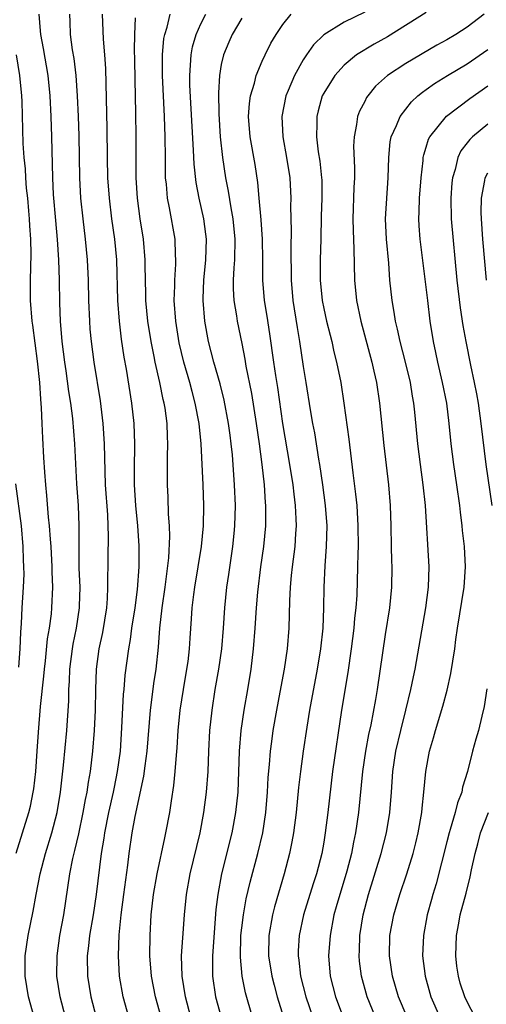
# Model space of a CAD drawing. Units: inches. Extents: x 2626286 to 2628000, y 1443000 to 1446000.
# Drawn here: x 2627227 to 2627273, y 1443980 to 1444076 of the extents above; entities that cross this region are included whole.
import ezdxf

# ---------------------------------------------------------------- set-up
doc = ezdxf.new("R2010")
doc.units = ezdxf.units.IN
doc.header["$MEASUREMENT"] = 0
doc.layers.add('LD26251443_2ft', color=36, linetype='Continuous')

msp = doc.modelspace()

# ---------------------------------------------------------------- linework, layer by layer
at = {"layer": 'LD26251443_2ft'}
for points, elevation in [([(2627228.743, 1443979), (2627228.182, 1443981), (2627227.853, 1443983), (2627227.856, 1443985), (2627228.148, 1443987), (2627228.636, 1443989.364), (2627228.93, 1443991), (2627229.316, 1443993), (2627229.833, 1443995), (2627230.444, 1443997), (2627230.969, 1443999), (2627231.311, 1444001), (2627231.608, 1444003.608), (2627231.919, 1444007), (2627232.103, 1444009.897), (2627232.115, 1444011), (2627232.173, 1444011.826), (2627232.215, 1444013), (2627232.48, 1444015), (2627232.553, 1444015.447), (2627232.876, 1444017), (2627233.166, 1444019), (2627233.172, 1444019.172), (2627233.209, 1444021), (2627233.14, 1444022.859), (2627233.119, 1444025), (2627233.132, 1444027), (2627233.046, 1444029), (2627232.892, 1444031.108), (2627232.716, 1444035), (2627232.505, 1444037.495), (2627232.314, 1444039), (2627232.126, 1444040.126), (2627231.851, 1444042.149), (2627231.712, 1444043), (2627231.462, 1444045), (2627231.296, 1444047), (2627231.222, 1444048.778), (2627231.2, 1444051), (2627231.155, 1444053), (2627231.017, 1444054.983), (2627230.834, 1444056.834), (2627230.619, 1444059.381), (2627230.542, 1444061), (2627230.468, 1444065), (2627230.406, 1444067), (2627230.301, 1444069), (2627230.1, 1444071), (2627229.641, 1444073.641), (2627229.372, 1444075), (2627229.356, 1444075.356), (2627229.225, 1444077)], 10406), ([(2627231.805, 1443979), (2627231.259, 1443981), (2627230.949, 1443983), (2627230.966, 1443985), (2627231.253, 1443987), (2627231.619, 1443989), (2627232.214, 1443993), (2627232.517, 1443994.517), (2627232.714, 1443995.286), (2627233.09, 1443996.91), (2627233.531, 1443999), (2627233.746, 1444000.254), (2627233.912, 1444001), (2627234.034, 1444001.966), (2627234.216, 1444003), (2627234.449, 1444005), (2627234.621, 1444007), (2627234.718, 1444009), (2627234.737, 1444011), (2627234.808, 1444013), (2627235.085, 1444015), (2627235.426, 1444016.574), (2627235.815, 1444019), (2627235.894, 1444019.894), (2627235.935, 1444021), (2627235.92, 1444022.08), (2627235.943, 1444023), (2627235.944, 1444023.944), (2627235.994, 1444026.006), (2627235.97, 1444027), (2627235.924, 1444028.076), (2627235.709, 1444031), (2627235.655, 1444032.345), (2627235.6, 1444035), (2627235.479, 1444037), (2627235.214, 1444039.214), (2627234.594, 1444043), (2627234.324, 1444045), (2627234.211, 1444046.211), (2627234.152, 1444047), (2627234.067, 1444049), (2627234.026, 1444051), (2627233.948, 1444053), (2627233.757, 1444055), (2627233.506, 1444057), (2627233.3, 1444059), (2627233.189, 1444061), (2627233.114, 1444065.114), (2627233.057, 1444067), (2627232.974, 1444069), (2627232.832, 1444071), (2627232.643, 1444072.643), (2627232.485, 1444073.515), (2627232.268, 1444075), (2627232.236, 1444076.237), (2627232.199, 1444077)], 10404), ([(2627235.375, 1444077), (2627235.464, 1444074.537), (2627235.603, 1444073), (2627235.686, 1444071.685), (2627235.815, 1444065.814), (2627235.85, 1444063), (2627235.903, 1444061), (2627236.042, 1444059), (2627236.291, 1444057), (2627236.579, 1444055), (2627236.762, 1444053), (2627236.871, 1444049), (2627237.026, 1444047), (2627237.238, 1444045.238), (2627237.488, 1444043.489), (2627237.697, 1444042.303), (2627238.223, 1444039), (2627238.448, 1444037), (2627238.516, 1444035), (2627238.518, 1444034.518), (2627238.481, 1444033), (2627238.492, 1444031), (2627238.63, 1444029), (2627238.816, 1444027), (2627238.944, 1444025.056), (2627238.96, 1444023), (2627238.798, 1444020.798), (2627238.547, 1444019), (2627238.233, 1444017), (2627238.097, 1444015.903), (2627237.925, 1444015), (2627237.587, 1444012.413), (2627237.478, 1444011), (2627237.431, 1444010.569), (2627237.265, 1444007.265), (2627237.113, 1444005), (2627236.849, 1444003), (2627236.533, 1444001.467), (2627236.454, 1444001), (2627236.002, 1443999), (2627235.591, 1443997), (2627235.523, 1443996.477), (2627235.27, 1443995), (2627234.769, 1443991), (2627234.475, 1443989), (2627234.14, 1443987), (2627234.037, 1443985.963), (2627233.91, 1443985), (2627233.943, 1443983), (2627234.251, 1443981), (2627234.773, 1443979)], 10402), ([(2627241.117, 1443979), (2627240.578, 1443981), (2627240.19, 1443983), (2627240.031, 1443985), (2627240.04, 1443987), (2627240.148, 1443989), (2627240.376, 1443991), (2627240.724, 1443993), (2627241.47, 1443996.53), (2627241.586, 1443997), (2627241.967, 1443999), (2627242.13, 1444000.13), (2627242.376, 1444001.624), (2627242.503, 1444003), (2627242.613, 1444004.613), (2627242.685, 1444005.315), (2627242.79, 1444007), (2627242.98, 1444009), (2627243.293, 1444011), (2627243.646, 1444013), (2627243.751, 1444013.751), (2627243.898, 1444015), (2627243.955, 1444016.045), (2627244.095, 1444017.905), (2627244.153, 1444019), (2627244.301, 1444020.301), (2627244.4, 1444021), (2627245.075, 1444025), (2627245.262, 1444027), (2627245.284, 1444029), (2627245.213, 1444031), (2627245.023, 1444035), (2627244.839, 1444037), (2627244.462, 1444039), (2627244.138, 1444040.138), (2627243.919, 1444041), (2627243.349, 1444043), (2627242.895, 1444044.895), (2627242.553, 1444047), (2627242.406, 1444049), (2627242.454, 1444050.455), (2627242.451, 1444051), (2627242.561, 1444052.561), (2627242.567, 1444053), (2627242.531, 1444053.469), (2627242.493, 1444055), (2627241.936, 1444058.064), (2627241.731, 1444059), (2627241.633, 1444060.367), (2627241.556, 1444061), (2627241.537, 1444061.537), (2627241.541, 1444063), (2627241.523, 1444065), (2627241.444, 1444067), (2627241.242, 1444071), (2627241.259, 1444073), (2627241.403, 1444074.597), (2627241.482, 1444075), (2627241.724, 1444075.724), (2627242.013, 1444077)], 10398), ([(2627244.029, 1443979), (2627243.496, 1443981), (2627243.171, 1443983), (2627243.128, 1443985), (2627243.232, 1443986.769), (2627243.391, 1443989), (2627243.591, 1443991), (2627243.952, 1443993), (2627244.929, 1443997), (2627245.307, 1443999), (2627245.566, 1444001), (2627245.708, 1444003), (2627245.782, 1444005), (2627245.885, 1444007), (2627246.092, 1444009), (2627246.41, 1444011), (2627246.764, 1444013), (2627247.05, 1444015), (2627247.219, 1444017), (2627247.337, 1444019), (2627247.536, 1444021), (2627247.736, 1444022.264), (2627248.12, 1444025), (2627248.239, 1444026.239), (2627248.31, 1444027), (2627248.368, 1444029), (2627248.295, 1444031), (2627248.076, 1444033.924), (2627247.965, 1444035), (2627247.849, 1444035.849), (2627247.716, 1444037), (2627247.285, 1444039.285), (2627246.872, 1444040.872), (2627246.268, 1444043), (2627246.004, 1444043.996), (2627245.758, 1444045), (2627245.387, 1444047), (2627245.224, 1444049), (2627245.225, 1444049.225), (2627245.302, 1444051), (2627245.49, 1444053), (2627245.537, 1444055), (2627245.487, 1444055.487), (2627245.279, 1444057), (2627244.825, 1444059), (2627244.53, 1444060.53), (2627244.337, 1444062.337), (2627244.299, 1444063.701), (2627243.938, 1444070.062), (2627243.914, 1444071), (2627244.003, 1444072.003), (2627244.041, 1444073), (2627244.195, 1444073.805), (2627244.535, 1444075), (2627245, 1444076.034), (2627245.497, 1444077)], 10396), ([(2627250.045, 1443979), (2627249.373, 1443981.373), (2627249.045, 1443983), (2627248.864, 1443984.864), (2627248.917, 1443987), (2627249, 1443987.735), (2627249.155, 1443989), (2627249.434, 1443990.566), (2627249.818, 1443992.182), (2627250.57, 1443995), (2627251.037, 1443997), (2627251.353, 1443999), (2627251.512, 1444001), (2627251.575, 1444002.425), (2627251.7, 1444003.7), (2627251.79, 1444005), (2627251.925, 1444005.925), (2627252.059, 1444007), (2627252.406, 1444009), (2627252.745, 1444010.745), (2627253.158, 1444013), (2627253.451, 1444015), (2627253.616, 1444017), (2627253.658, 1444018.342), (2627253.673, 1444019.673), (2627253.737, 1444021), (2627253.863, 1444022.137), (2627253.932, 1444023), (2627254.192, 1444025), (2627254.264, 1444026.264), (2627254.325, 1444027), (2627254.308, 1444027.692), (2627254.236, 1444029), (2627254.096, 1444030.096), (2627254, 1444031), (2627253.684, 1444033), (2627252.996, 1444036.996), (2627252.501, 1444040.501), (2627252.308, 1444041.692), (2627252.119, 1444043), (2627251.746, 1444045.747), (2627251.476, 1444047.476), (2627251.215, 1444049), (2627251.042, 1444051), (2627251.051, 1444053), (2627251.025, 1444055), (2627250.881, 1444056.882), (2627250.681, 1444059), (2627250.551, 1444060.551), (2627250.292, 1444062.292), (2627249.823, 1444065), (2627249.665, 1444067), (2627249.739, 1444068.261), (2627249.848, 1444069), (2627250.231, 1444070.231), (2627250.4, 1444071), (2627251, 1444072.395), (2627251.277, 1444073), (2627251.844, 1444074.156), (2627252.347, 1444075), (2627253, 1444075.982), (2627253.819, 1444077)], 10392), ([(2627261, 1444077.167), (2627259, 1444076.188), (2627257.018, 1444074.982), (2627256.005, 1444073.995), (2627255.306, 1444073), (2627255, 1444072.539), (2627254.13, 1444071), (2627253.526, 1444069.526), (2627253.295, 1444069), (2627252.893, 1444067), (2627252.988, 1444065), (2627253.371, 1444063), (2627253.685, 1444061), (2627253.778, 1444059), (2627253.754, 1444058.246), (2627253.816, 1444055.816), (2627253.788, 1444054.212), (2627253.805, 1444051), (2627253.974, 1444049), (2627254.389, 1444046.389), (2627254.628, 1444045), (2627255, 1444042.561), (2627255.264, 1444041), (2627255.68, 1444038.32), (2627255.897, 1444037), (2627256.078, 1444036.078), (2627256.495, 1444033.505), (2627256.593, 1444033), (2627256.889, 1444031), (2627257.15, 1444029), (2627257.295, 1444027), (2627257.245, 1444025), (2627257.088, 1444023.088), (2627256.989, 1444021), (2627256.978, 1444019), (2627256.904, 1444017), (2627256.69, 1444015), (2627256.364, 1444013), (2627255.617, 1444009), (2627255.346, 1444007.345), (2627254.996, 1444005), (2627254.717, 1444003), (2627254.544, 1444001.456), (2627254.308, 1443999), (2627254.028, 1443997), (2627253.876, 1443996.124), (2627253.641, 1443995), (2627253.142, 1443993), (2627252.198, 1443989.801), (2627251.994, 1443989), (2627251.623, 1443987), (2627251.611, 1443985), (2627251.942, 1443983), (2627252.149, 1443982.149), (2627252.46, 1443981), (2627253.056, 1443979)], 10390), ([(2627267, 1444077.151), (2627263.218, 1444074.782), (2627261.933, 1444074.067), (2627260.197, 1444073), (2627259, 1444072.003), (2627258.08, 1444071), (2627257, 1444069.276), (2627256.857, 1444069), (2627256.449, 1444067.551), (2627256.312, 1444067), (2627256.321, 1444066.321), (2627256.277, 1444065), (2627256.449, 1444063.551), (2627256.61, 1444062.61), (2627256.789, 1444061), (2627256.797, 1444060.797), (2627256.822, 1444059), (2627256.757, 1444057.243), (2627256.699, 1444055), (2627256.662, 1444053), (2627256.662, 1444051), (2627256.85, 1444049), (2627257, 1444048.244), (2627257.275, 1444047), (2627257.613, 1444045.613), (2627257.781, 1444045), (2627257.997, 1444043.997), (2627258.252, 1444043), (2627258.648, 1444041), (2627258.973, 1444038.973), (2627259.459, 1444035.459), (2627259.835, 1444032.165), (2627260.103, 1444030.103), (2627260.217, 1444029), (2627260.339, 1444027), (2627260.341, 1444025), (2627260.312, 1444024.312), (2627260.298, 1444023), (2627260.215, 1444020.215), (2627260.131, 1444019), (2627260.011, 1444017.989), (2627259.935, 1444017), (2627259.679, 1444015), (2627259.336, 1444012.664), (2627258.726, 1444009), (2627257.847, 1444003), (2627257.393, 1443999), (2627257.139, 1443997), (2627257, 1443996.115), (2627256.814, 1443995), (2627256.304, 1443993), (2627255.966, 1443992.034), (2627255.02, 1443989), (2627254.59, 1443987), (2627254.497, 1443985.503), (2627254.488, 1443985), (2627254.562, 1443984.562), (2627254.732, 1443983), (2627255.236, 1443981), (2627255.917, 1443979)], 10388), ([(2627272.666, 1444077), (2627271, 1444075.716), (2627269.876, 1444075), (2627269, 1444074.475), (2627268.043, 1444073.958), (2627265, 1444072.173), (2627263.227, 1444071), (2627262.062, 1444069.938), (2627261.29, 1444069), (2627261.17, 1444068.83), (2627261, 1444068.47), (2627260.491, 1444067.509), (2627260.301, 1444067), (2627260.206, 1444066.206), (2627259.95, 1444065), (2627259.91, 1444064.09), (2627259.99, 1444061.99), (2627259.987, 1444061), (2627259.938, 1444060.062), (2627259.841, 1444057), (2627259.852, 1444055.852), (2627259.931, 1444054.069), (2627259.982, 1444051), (2627260.181, 1444049), (2627260.606, 1444047), (2627261.691, 1444043), (2627261.9, 1444042.1), (2627262.139, 1444041), (2627262.425, 1444039), (2627262.853, 1444034.853), (2627263.305, 1444031), (2627263.486, 1444029), (2627263.549, 1444027), (2627263.569, 1444025), (2627263.599, 1444023.599), (2627263.627, 1444023), (2627263.616, 1444021), (2627263.417, 1444019), (2627263, 1444016.394), (2627262.202, 1444011), (2627262.037, 1444010.037), (2627261.579, 1444007.579), (2627261.372, 1444006.628), (2627261.083, 1444005), (2627260.782, 1444003), (2627260.382, 1443999), (2627260.092, 1443997), (2627259.889, 1443996.111), (2627259.698, 1443995), (2627259.257, 1443993.257), (2627259, 1443992.387), (2627258.56, 1443991), (2627258.224, 1443989.776), (2627257.992, 1443989), (2627257.617, 1443987), (2627257.47, 1443985), (2627257.639, 1443983), (2627258.14, 1443981), (2627258.88, 1443979)], 10386), ([(2627237.973, 1443979), (2627237.406, 1443981), (2627237.052, 1443983), (2627236.948, 1443985), (2627237.038, 1443987.038), (2627237.228, 1443989), (2627237.47, 1443991), (2627237.862, 1443993.862), (2627237.999, 1443995), (2627238.306, 1443997), (2627238.606, 1443998.606), (2627239.447, 1444002.553), (2627239.569, 1444003.569), (2627239.771, 1444005), (2627240.077, 1444009), (2627240.253, 1444010.253), (2627240.412, 1444011.588), (2627240.638, 1444013), (2627240.865, 1444015.135), (2627240.989, 1444017), (2627241.213, 1444019), (2627241.51, 1444021), (2627241.87, 1444023.87), (2627241.964, 1444025.964), (2627241.929, 1444027), (2627241.848, 1444028.152), (2627241.807, 1444029.807), (2627241.745, 1444031), (2627241.755, 1444032.245), (2627241.741, 1444033.741), (2627241.782, 1444035), (2627241.74, 1444035.74), (2627241.708, 1444037), (2627241.508, 1444038.492), (2627241.421, 1444039), (2627241.33, 1444039.33), (2627241.001, 1444041), (2627240.545, 1444043), (2627240.451, 1444043.549), (2627240.151, 1444045), (2627239.834, 1444047), (2627239.644, 1444049), (2627239.64, 1444049.64), (2627239.569, 1444052.431), (2627239.577, 1444053), (2627239.395, 1444055), (2627239.069, 1444057), (2627238.805, 1444059), (2627238.693, 1444061), (2627238.685, 1444065), (2627238.653, 1444067.347), (2627238.585, 1444070.585), (2627238.566, 1444072.566), (2627238.537, 1444073.463), (2627238.551, 1444075), (2627238.636, 1444076.636)], 10400), ([(2627249, 1444076.599), (2627248.067, 1444075), (2627247.735, 1444074.265), (2627247.213, 1444073), (2627247, 1444072.064), (2627246.811, 1444071), (2627246.71, 1444069.29), (2627246.741, 1444067.259), (2627246.884, 1444065), (2627247.111, 1444063), (2627247.423, 1444061), (2627247.683, 1444059.683), (2627247.921, 1444058.08), (2627248.12, 1444057), (2627248.305, 1444055), (2627248.274, 1444053), (2627248.212, 1444052.212), (2627248.165, 1444051), (2627248.163, 1444050.163), (2627248.236, 1444049), (2627248.493, 1444047.507), (2627248.557, 1444047), (2627249, 1444044.819), (2627249.285, 1444043.285), (2627249.39, 1444042.61), (2627249.933, 1444039.933), (2627250.415, 1444037), (2627250.693, 1444035), (2627250.95, 1444033), (2627251.171, 1444031), (2627251.283, 1444029.283), (2627251.315, 1444029), (2627251.298, 1444027), (2627251.101, 1444025), (2627250.827, 1444023), (2627250.533, 1444020.533), (2627250.404, 1444019), (2627250.275, 1444017), (2627250.119, 1444015), (2627249.878, 1444013), (2627249.553, 1444011), (2627249.2, 1444009), (2627248.912, 1444007), (2627248.752, 1444005), (2627248.598, 1444001), (2627248.397, 1443999), (2627248.037, 1443997), (2627247.027, 1443993), (2627246.645, 1443991), (2627246.471, 1443989.529), (2627246.138, 1443985), (2627246.123, 1443984.123), (2627246.132, 1443983), (2627246.43, 1443981), (2627246.995, 1443978.995)], 10394), ([(2627226.975, 1443995.025), (2627228.211, 1443999), (2627228.374, 1443999.626), (2627228.649, 1444001), (2627228.694, 1444001.306), (2627228.896, 1444003), (2627229.039, 1444005), (2627229.148, 1444006.852), (2627229.347, 1444009.347), (2627229.679, 1444012.321), (2627229.725, 1444013), (2627229.826, 1444013.827), (2627230.028, 1444015.971), (2627230.214, 1444017), (2627230.412, 1444018.412), (2627230.468, 1444019), (2627230.56, 1444021), (2627230.498, 1444022.498), (2627230.496, 1444023), (2627230.378, 1444025), (2627230.315, 1444025.685), (2627230.234, 1444027), (2627230.136, 1444027.864), (2627229.972, 1444029.972), (2627229.862, 1444031), (2627229.765, 1444032.235), (2627229.689, 1444033.689), (2627229.562, 1444035.562), (2627229.499, 1444037), (2627229.455, 1444038.544), (2627229.367, 1444039.367), (2627229.287, 1444041), (2627229.073, 1444043.073), (2627228.612, 1444046.612), (2627228.542, 1444047), (2627228.374, 1444049), (2627228.38, 1444051), (2627228.454, 1444053.546), (2627228.413, 1444055), (2627228.306, 1444056.306), (2627228.28, 1444057), (2627228.216, 1444057.783), (2627228.108, 1444059), (2627227.998, 1444060.002), (2627227.926, 1444061), (2627227.888, 1444061.889), (2627227.755, 1444063), (2627227.654, 1444064.346), (2627227.549, 1444068.451), (2627227.524, 1444069), (2627227.344, 1444071), (2627227.015, 1444073)], 10408), ([(2627262.035, 1443979), (2627261.233, 1443981), (2627260.686, 1443983), (2627260.486, 1443984.487), (2627260.439, 1443985), (2627260.47, 1443985.53), (2627260.513, 1443987), (2627260.838, 1443989), (2627261.361, 1443991), (2627262.603, 1443995), (2627263.124, 1443997), (2627263.462, 1443999), (2627263.614, 1444001), (2627263.745, 1444003), (2627264.046, 1444005), (2627264.509, 1444007), (2627265.023, 1444009), (2627265.508, 1444011), (2627265.748, 1444012.252), (2627265.91, 1444013), (2627266.97, 1444019), (2627267.235, 1444021), (2627267.28, 1444023), (2627266.936, 1444029), (2627266.707, 1444031), (2627266.425, 1444033), (2627266.181, 1444035), (2627265.892, 1444038.107), (2627265.791, 1444039), (2627265.662, 1444039.662), (2627265.453, 1444041), (2627264.978, 1444043), (2627264.457, 1444045), (2627264.209, 1444046.209), (2627264.011, 1444047), (2627263.875, 1444047.875), (2627263.669, 1444049), (2627263.454, 1444051), (2627263.333, 1444052.667), (2627263.116, 1444055), (2627263.031, 1444057), (2627263.292, 1444061), (2627263.333, 1444063), (2627263.494, 1444064.506), (2627263.59, 1444065), (2627264.102, 1444066.102), (2627264.448, 1444067), (2627265, 1444067.72), (2627265.57, 1444068.43), (2627266.195, 1444069), (2627266.628, 1444069.372), (2627267, 1444069.622), (2627267.798, 1444070.202), (2627269.085, 1444071), (2627271, 1444072.139), (2627273, 1444073.525)], 10384), ([(2627265.153, 1443979), (2627264.308, 1443981), (2627263.719, 1443983), (2627263.408, 1443985), (2627263.46, 1443987), (2627263.838, 1443989), (2627264.433, 1443991), (2627265.117, 1443993), (2627265.719, 1443995), (2627265.972, 1443996.028), (2627266.2, 1443997), (2627266.563, 1443999), (2627266.592, 1443999.408), (2627266.78, 1444001), (2627266.956, 1444003), (2627267.33, 1444005), (2627267.716, 1444006.284), (2627267.906, 1444007), (2627268.629, 1444009.371), (2627269.049, 1444010.95), (2627269.415, 1444012.585), (2627269.789, 1444015), (2627269.888, 1444015.888), (2627270.052, 1444017), (2627270.702, 1444021), (2627270.843, 1444023), (2627270.73, 1444025), (2627270.545, 1444026.545), (2627270.505, 1444027), (2627270.334, 1444028.334), (2627270.27, 1444029), (2627270, 1444031), (2627269.702, 1444033), (2627269.449, 1444035), (2627269.254, 1444037), (2627268.996, 1444039), (2627268.587, 1444041), (2627268.119, 1444043), (2627267.936, 1444043.936), (2627267.704, 1444045), (2627267.398, 1444047), (2627267.146, 1444049), (2627266.414, 1444055), (2627266.305, 1444056.305), (2627266.27, 1444057), (2627266.317, 1444057.683), (2627266.356, 1444059), (2627266.51, 1444061), (2627266.692, 1444062.692), (2627266.707, 1444063), (2627266.751, 1444063.249), (2627267, 1444063.998), (2627267.226, 1444064.774), (2627267.348, 1444065), (2627268.974, 1444067.027), (2627271.247, 1444068.753), (2627273, 1444069.989)], 10382), ([(2627273, 1444066.231), (2627271.507, 1444065), (2627271.247, 1444064.753), (2627271, 1444064.408), (2627270.38, 1444063.62), (2627270.086, 1444063), (2627269.815, 1444061.815), (2627269.557, 1444061), (2627269.501, 1444060.498), (2627269.392, 1444059), (2627269.431, 1444057), (2627269.999, 1444051), (2627270.297, 1444048.297), (2627270.563, 1444046.562), (2627270.851, 1444045), (2627271.314, 1444042.686), (2627271.68, 1444041), (2627271.899, 1444039.899), (2627272.058, 1444039), (2627272.344, 1444037), (2627272.83, 1444033), (2627273.407, 1444029)], 10380), ([(2627272.872, 1444051), (2627272.532, 1444055), (2627272.388, 1444057), (2627272.376, 1444057.624), (2627272.399, 1444059), (2627272.729, 1444060.729), (2627272.761, 1444061), (2627273, 1444061.496)], 10378), ([(2627226.905, 1444031.094), (2627227.463, 1444027), (2627227.642, 1444025), (2627227.668, 1444023.668), (2627227.707, 1444023), (2627227.709, 1444022.291), (2627227.661, 1444021), (2627227.541, 1444019), (2627227.47, 1444017.47), (2627227.388, 1444016.612), (2627227.34, 1444015), (2627227.206, 1444013.206)], 10410), ([(2627272.907, 1444011.093), (2627272.654, 1444009.346), (2627272.424, 1444008.424), (2627272.102, 1444007), (2627271.843, 1444006.157), (2627271.527, 1444005), (2627271.018, 1444003.018), (2627270.537, 1444001.463), (2627270.458, 1444001), (2627270.045, 1443999.955), (2627269.83, 1443999), (2627269.347, 1443997.347), (2627269.226, 1443997), (2627269, 1443996.148), (2627267.961, 1443992.039), (2627267.639, 1443991), (2627267.512, 1443990.488), (2627267.093, 1443989), (2627266.726, 1443987), (2627266.651, 1443985), (2627266.9, 1443983), (2627267.357, 1443981.357), (2627267.457, 1443981), (2627268.331, 1443979)], 10380), ([(2627271.765, 1443979), (2627271, 1443980.499), (2627270.76, 1443981), (2627270.325, 1443982.324), (2627270.138, 1443983), (2627269.989, 1443983.989), (2627269.873, 1443985), (2627269.947, 1443987), (2627270.184, 1443988.184), (2627270.324, 1443989), (2627270.883, 1443991.117), (2627271.274, 1443992.726), (2627271.409, 1443993.409), (2627271.765, 1443995), (2627272.047, 1443995.953), (2627272.311, 1443997), (2627273.076, 1443999)], 10378)]:
    msp.add_lwpolyline(points, dxfattribs=dict(at, elevation=elevation))

doc.saveas('drawing.dxf')
